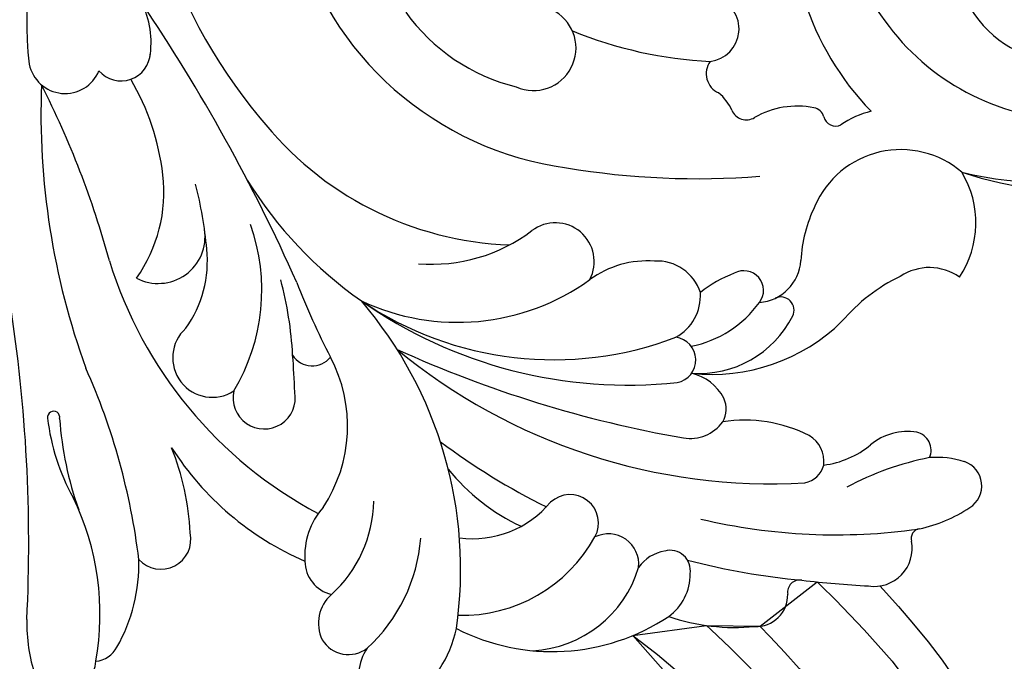
# Model space of a CAD drawing. Units: millimetres. Extents: x 17044 to 19717, y 14809 to 16069.
# Drawn here: x 18176 to 18242, y 15440 to 15483 of the extents above; entities that cross this region are included whole.
import ezdxf
from ezdxf.xclip import XClip

# ---------------------------------------------------------------- set-up
doc = ezdxf.new("R2010")
doc.units = ezdxf.units.MM
doc.header["$XCLIPFRAME"] = 2
doc.layers.add('2018-圖筆規範-輪廓線', color=8, linetype='Continuous')
doc.layers.add('H-08.木作(細線)', color=8, linetype='Continuous')

# ---------------------------------------------------------------- blocks, each defined once
blk = doc.blocks.new('SE-21070L-d')
at = {"layer": '2018-圖筆規範-輪廓線'}
for centre, radius, start, end in [((61.737, -86.939), 19.392, 172.32617, 224.77284), ((62.621, -77.471), 28.447, 252.65276, 336.53284), ((36.811, -95.206), 2.203, 277.61794, 73.3262), ((38.256, -98.2), 1.41, 144.90188, 246.7591), ((35.717, -101.973), 3.173, 24.50371, 51.33276), ((39.572, -100.227), 1.058, 203.96254, 302.08794), ((43.052, -105.997), 5.68, 79.12862, 120.91859), ((43.983, -101.264), 0.857, 16.96743, 80.52431), ((49.458, -106.403), 5.994, 104.36841, 125.73014), ((45.593, -100.806), 0.817, 194.75201, 296.49205), ((48.483, -108.106), 6.642, 327.41274, 31.61446), ((52.084, -114.582), 3.519, 55.45423, 124.62129), ((55.324, -122.292), 11.829, 116.28946, 140.45023), ((37.328, -105.935), 12.515, 264.49088, 315.16475), ((35.432, -121.587), 3.269, 28.22026, 77.7294), ((36.837, -120.796), 1.657, 329.64359, 27.08693), ((39.886, -131.014), 9.519, 63.72006, 99.79071), ((43.117, -124.218), 1.998, 353.1966, 60.50847), ((50.761, -125.973), 3.86, 81.40235, 130.76378), ((51.053, -123.384), 1.26, 337.90407, 76.93227), ((44.246, -118.334), 6.18, 277.94773, 310.26657), ((-15.224, -130.676), 17.786, 3.51018, 22.50886), ((18.048, -112.778), 20.164, 213.36328, 247.3228), ((52.805, -129.767), 5.937, 72.7148, 95.64688), ((54.037, -125.736), 1.723, 302.57383, 72.00472), ((49.497, -119.258), 9.632, 282.66984, 304.58501), ((51.707, -129.311), 0.663, 98.44014, 196.57759), ((0.573, -130.05), 2.01, 222.85297, 13.29991), ((48.578, -130.023), 2.548, 262.02812, 11.83764), ((-12.081, -131.906), 11.19, 330.98182, 2.50551), ((12.611, -131.324), 2.338, 181.44472, 257.0363), ((43.598, -133.026), 0.813, 80.41104, 190.46613), ((51.583, -54.2), 78.418, 264.25495, 267.54541), ((40.664, -133.249), 2.135, 268.41646, 2.0085), ((13.817, -135.51), 2.575, 132.21401, 206.36781), ((26.808, -123.065), 14.186, 243.73515, 304.30982), ((39.098, -121.621), 13.844, 251.93269, 276.253), ((12.509, -134.156), 8.185, 306.82991, 348.51396), ((13.271, -135.558), 2.074, 211.88845, 307.99325), ((-3.888, -136.544), 1.779, 275.86802, 333.61221), ((17.129, -138.961), 3.13, 145.5947, 207.08572), ((-5.887, -138.222), 2.182, 210.10984, 357.60563)]:
    blk.add_arc(centre, radius, start, end, dxfattribs=at)
at = {"layer": 'H-08.木作(細線)'}
for centre, radius, start, end in [((33.836, -78.334), 35.611, 173.72781, 220.7483), ((59.646, -80.216), 25.022, 257.28633, 8.26725), ((57.659, -87.505), 11.276, 139.00536, 218.39287), ((12.68, -95.139), 21.611, 153.78215, 188.09262), ((30.125, -82.941), 21.885, 195.53174, 263.18336), ((60.918, -89.631), 7.478, 208.25321, 325.01017), ((-6.469, -96.69), 5.932, 350.99987, 27.80912), ((-102.818, -164.434), 123.667, 24.76505, 34.7619), ((26.991, -86.648), 12.955, 216.44149, 256.99099), ((25.201, -96.644), 2.859, 246.78119, 59.90345), ((61.738, -84.932), 16.079, 216.5526, 321.06685), ((38.117, -69.267), 28.141, 248.48802, 267.93433), ((-2.547, -97.256), 1.97, 221.66784, 358.141), ((-6.309, -97.662), 2.462, 192.16327, 338.47658), ((-16.126, -107.73), 16.656, 7.64715, 31.17547), ((42.326, -100.809), 50.216, 178.57702, 200.72701), ((-63.317, -128.64), 62.605, 16.04356, 27.67567), ((24.274, -87.563), 22.356, 218.82641, 268.69359), ((50.092, -109.443), 6.293, 49.97171, 157.49977), ((35.661, -51.971), 53.325, 261.22599, 275.26071), ((-9.608, -106.787), 10.07, 325.5294, 7.26026), ((29.7, -90.665), 28.064, 212.60886, 235.59171), ((-25.686, -113.656), 29.261, 6.26668, 14.95696), ((52.806, -111.062), 9.432, 154.72386, 177.88102), ((26.858, -111.005), 2.62, 333.32625, 127.71459), ((0.115, -109.67), 3.154, 243.22909, 9.30844), ((-6.118, -113.346), 13.251, 329.90654, 20.23311), ((18.399, -100.13), 11.158, 266.13997, 307.91763), ((-4.469, -111.33), 7.917, 325.45083, 6.29064), ((33.157, -117.467), 6.604, 86.66242, 126.82155), ((33.745, -113.926), 3.059, 18.44961, 93.82297), ((40.352, -110.545), 3.034, 275.23225, 356.8118), ((24.373, -102.462), 28.919, 197.874, 242.75003), ((41.895, -119.255), 8.197, 111.35229, 129.80926), ((39.571, -112.769), 1.325, 323.00272, 119.91673), ((-15.521, -119.177), 24.843, 3.79207, 15.67745), ((56.877, -93.523), 51.107, 201.95422, 208.14943), ((20.125, -99.92), 15.254, 245.6747, 306.50549), ((33.471, -113.211), 3.186, 299.43099, 4.55516), ((42.079, -114.07), 0.892, 335.1529, 116.1119), ((-7.018, -132.174), 27.785, 352.52893, 41.34476), ((31.426, -88.057), 31.192, 235.68344, 276.88428), ((26.53, -94.444), 23.16, 236.77861, 291.54747), ((34.566, -109.336), 7.392, 281.81029, 325.09712), ((-112.831, -131.782), 104.516, 357.92348, 9.68462), ((36.518, -111.298), 7.105, 266.84211, 333.71258), ((3.864, -117.775), 2.666, 132.83614, 303.78631), ((34.863, -117.515), 1.539, 281.30049, 83.53966), ((48.467, -43.597), 80.189, 246.34168, 260.79017), ((41.045, -86.242), 39.52, 231.2119, 274.06863), ((10.577, -116.669), 1.569, 213.43133, 322.07223), ((-36.727, -121.986), 46.21, 2.44614, 5.52901), ((3.131, -122.387), 9.9, 327.18047, 28.69879), ((-45.368, -137.41), 44.869, 7.6763, 24.81182), ((7.391, -120.434), 2.092, 167.75629, 11.5957), ((-6.76, -121.928), 0.408, 349.65542, 189.3329), ((36.048, -120.07), 2.715, 261.18992, 324.8349), ((6.851, -120.23), 14.124, 187.17583, 210.0304), ((16.53, -120.095), 22.968, 184.76164, 200.46103), ((47.614, -83.965), 48.416, 234.19221, 244.11113), ((56.211, -143.045), 19.598, 101.74899, 119.14348), ((43.559, -124.11), 1.58, 280.59761, 347.39987), ((30.423, -116.343), 13.71, 219.4772, 245.7709), ((21.425, -122.846), 6.882, 263.57937, 320.82712), ((28.081, -128.586), 1.92, 331.76612, 133.47775), ((-21.457, -135.371), 17.993, 350.58994, 26.65835), ((15.265, -130.995), 5.007, 139.64239, 184.44541), ((6.182, -127.248), 8.675, 312.89537, 359.79361), ((45.475, -89.519), 39.621, 257.46716, 278.77683), ((6.844, -129.026), 11.227, 313.32757, 356.38421), ((20.755, -124.66), 10.231, 269.31978, 331.80504), ((30.697, -131.322), 2.048, 354.87042, 116.84383), ((34.958, -133.033), 2.696, 100.30677, 145.47727), ((34.858, -131.691), 1.365, 351.50028, 106.23018), ((47.614, -83.965), 48.416, 256.14104, 265.4022), ((25.161, -129.348), 7.877, 273.85539, 344.10358), ((32.743, -131.996), 3.466, 306.49626, 1.71018), ((2.811, -135.671), 11.195, 179.47872, 199.00371)]:
    blk.add_arc(centre, radius, start, end, dxfattribs=at)
blk = doc.blocks.new('SE-21065L-d')
at = {"layer": 'H-08.木作(細線)'}
for centre, radius, start, end in [((33.225, -22.964), 71.597, 19.09597, 41.86701), ((23.73, -28.849), 85.317, 22.10122, 36.90036), ((27.875, -23.65), 71.768, 1.5615, 38.61485), ((37.884, -20.649), 58.912, 358.98345, 27.0566), ((46.924, -17.031), 59.423, 7.9803, 19.95694), ((35.117, -18.791), 57.767, 357.67636, 19.23399), ((20.317, -22.554), 83.788, 0.58762, 15.94186)]:
    blk.add_arc(centre, radius, start, end, dxfattribs=at)

msp = doc.modelspace()

# ---------------------------------------------------------------- block references
at = {"rotation": 359.2374724086431}
msp.add_blockref('SE-21070L-d', (18186.309, 15578.516, 0), dxfattribs=at)
at = {"color": 8}
ref = msp.add_blockref('SE-21065L-d', (18178.689, 15356.139, 0), dxfattribs=dict(at, xscale=-1, rotation=236.775708656134))
XClip(ref).set_block_clipping_path([(92.7644251104, -15.0746548715), (96.0484494913, -11.293526927), (97.9727458786, -8.2556511964), (102.5857829594, -6.6692123882), (104.6657974754, -2.9979931444), (102.2045102366, 8.8085280136), (94.286697066, 22.7223230386), (76.4605238986, 42.6768323837), (53.7478661286, 53.0025114383), (36.4416939908, 53.9774369772), (22.3351456307, 56.8000462046), (8.9587268127, 50.0502475061), (-2.9272954867, 50.7198344374), (-9.7692739294, 51.1052703078), (-11.5244508242, 52.2548889595), (-5.55405349, 57.5884872413), (-6.6512195082, 62.8514706119), (-10.9615037139, 66.5015523706), (-14.6900728668, 66.7115975072), (-12.6179465567, 73.0050116591), (-12.2694542863, 79.1911940703), (-6.7750702288, 74.8085515014), (-2.3780875768, 75.7251836867), (-1.1903567271, 81.1322879884), (-2.6372219054, 88.0727393386), (-4.3473214585, 91.4617304573), (-5.4246392838, 96.6295042536), (-5.2645194972, 99.4718347478), (-2.5778042631, 103.5737693284), (-2.1221038941, 111.6630322662), (-9.7604756321, 118.4348618363), (-14.8723187876, 119.7899041962), (-19.2766410967, 118.2672633735), (-23.1549136311, 114.6565803102), (-24.7089915459, 109.9734383047), (-23.1332595814, 106.8507302592), (-27.3845089389, 107.0902200515), (-32.5353388403, 110.4639484454), (-48.1958108439, 110.2741748658), (-57.3216943067, 106.893290788), (-69.8637495709, 96.90026693), (-80.4587830829, 87.435293433), (-88.7975951534, 68.6136821533), (-87.6130599356, 46.6800965888), (-87.0514814525, 35.6904055425), (-87.7251538094, 23.7318617277), (-87.074980239, 16.973887112), (-84.9068959546, 12.0733330608), (-90.7368931931, -0.0405784385), (-89.3989937749, -6.4583331562), (-80.4555270733, -13.6527591307), (-72.536292769, -16.2601918153), (-66.1827227263, -13.0541529353), (-62.2405852611, -5.5922752493), (-61.9044748476, 0.3741134033), (-64.2703418825, 3.0224505094), (-69.2844859037, 5.4456420559), (-68.5529500413, 7.6674458748), (-64.4774416019, 8.5170608274), (-58.2174451115, 8.1644103162), (-59.6748391543, 3.738046803), (-55.9103379632, 1.2723461683), (-47.8345495606, 1.2694862792), (-44.5834959726, 4.1737844122), (-42.7346601143, 8.6278967192), (-39.0251701539, 8.4189263894), (-34.9653970871, 9.669958927), (-32.8368742504, 6.6497557771), (-26.084540185, 7.6477649997), (-20.7073688086, 11.8756728463), (-20.1342903565, 13.61621348), (-3.5916891604, 21.963681479), (23.013483917, 31.181952913), (42.3337587458, 35.2096207798), (59.8704899447, 31.9184206113), (70.3627166819, 26.699460344), (76.1316393157, 21.8110654958), (81.9719412418, 14.711272794), (86.9809700752, 4.7846260094), (90.1363594533, -5.4758377731)])

doc.saveas('drawing.dxf')
